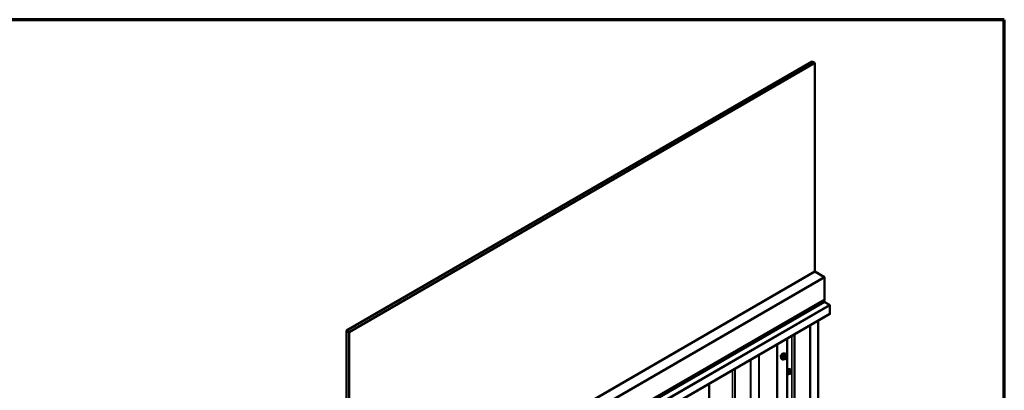
# Model space of a CAD drawing. Units: inches. Extents: x 0.6 to 33.4, y 0.6 to 21.4.
# Drawn here: x 21.4 to 33.4, y 16.9 to 21.4 of the extents above; entities that cross this region are included whole.
import ezdxf

# ---------------------------------------------------------------- set-up
doc = ezdxf.new("R2010")
doc.units = ezdxf.units.IN
doc.header["$LTSCALE"] = 2
doc.header["$MEASUREMENT"] = 0
doc.layers.get('0').update_dxf_attribs({"lineweight": 13})
for name, color, linetype, lineweight in [('Border (ANSI)', 7, 'Continuous', 70), ('Visible (ANSI)', 7, 'Continuous', 50), ('Visible Narrow (ANSI)', 7, 'Continuous', 35)]:
    doc.layers.add(name, color=color, linetype=linetype, lineweight=lineweight)

# ---------------------------------------------------------------- blocks, each defined once
blk = doc.blocks.new('Borders ATAS A Border')
at = {"layer": 'Border (ANSI)'}
for p, q in [((16.7, 10.7), (0.3, 10.7)), ((16.7, 0.3), (16.7, 10.7))]:
    blk.add_line(p, q, dxfattribs=at)

msp = doc.modelspace()

# ---------------------------------------------------------------- linework, layer by layer
at = {"layer": 'Visible (ANSI)'}
for p, q in [((25.41091, 17.62732), (31.06777, 20.89331)), ((25.44297, 17.60881), (31.09982, 20.8748)), ((31.09982, 20.8748), (31.06777, 20.89331)), ((31.09982, 18.34239), (31.09982, 20.8748)), ((25.44363, 15.07678), (31.10048, 18.34277)), ((31.21834, 18.27473), (31.10048, 18.34277)), ((25.56148, 15.00874), (31.21834, 18.27473)), ((31.21834, 18.00256), (31.21834, 18.27473)), ((25.55791, 14.712), (31.21476, 17.97799)), ((25.56148, 14.73657), (31.21834, 18.00256)), ((31.21296, 17.97695), (31.27594, 17.94058)), ((25.62415, 14.56393), (31.281, 17.82992)), ((31.28198, 17.93013), (31.28198, 17.83207)), ((31.13971, 11.46832), (31.13971, 17.74834)), ((25.44297, 17.60881), (25.41091, 17.62732)), ((25.41091, 17.62732), (25.41091, 15.01453)), ((25.44297, 14.99603), (25.44297, 17.60881)), ((30.76422, 11.10057), (30.76422, 17.53155)), ((30.73091, 17.35078), (30.73878, 17.34917)), ((30.69422, 17.28724), (30.69955, 17.28122)), ((30.73315, 17.28066), (30.72006, 17.28821)), ((30.75057, 17.28933), (30.73555, 17.28066)), ((30.75057, 17.32353), (30.73749, 17.33109)), ((30.75133, 17.32284), (30.75885, 17.31215)), ((30.75912, 17.3099), (30.75161, 17.29054)), ((30.76704, 17.09936), (30.76422, 17.10099)), ((30.79136, 17.10391), (30.78227, 17.10915)), ((30.80505, 17.13581), (30.79596, 17.14105)), ((30.80037, 17.1571), (30.79754, 17.15873)), ((30.80358, 17.10633), (30.80141, 17.10508)), ((30.8101, 17.13078), (30.81118, 17.12924)), ((30.81179, 17.11781), (30.81071, 17.11502))]:
    msp.add_line(p, q, dxfattribs=at)
for centre, start, end in [((30.73435, 17.28273), 240, 300), ((30.74937, 17.32146), 35.103909, 60), ((30.74937, 17.29141), 300, 338.793977), ((30.75688, 17.31077), 338.793977, 35.103909)]:
    msp.add_arc(centre, 0.0024, start, end, dxfattribs=at)
for centre, major_axis, start_param, end_param in [((31.23768, 17.97737), (-0.01667, 0.02887), 0.44556125, 1.12523507), ((31.21268, 17.9816), (0.00208, -0.00361), 0, 1.12523507), ((31.21268, 18.00201), (-0.00208, 0.00361), 3.58715391, 4.11220776), ((31.27594, 17.93362), (0.00427, -0.00739), 0.78539816, 2.35619449), ((31.27866, 17.83398), (0.00235, -0.00406), 0, 0.78539816), ((30.7731, 17.13435), (0.01257, 0.02177), 0.41599116, 1.30839065)]:
    msp.add_ellipse(centre, major_axis=major_axis, ratio=0.57735027, start_param=start_param, end_param=end_param, dxfattribs=at)
for points, knots in [([(30.6894, 17.30032), (30.68899, 17.30078), (30.68861, 17.30129), (30.68723, 17.30346), (30.68652, 17.30541), (30.68573, 17.30987), (30.68569, 17.3124), (30.68631, 17.31771), (30.68697, 17.3205), (30.68892, 17.32605), (30.6902, 17.3288), (30.69325, 17.33401), (30.69502, 17.33647), (30.69889, 17.34084), (30.70098, 17.34276), (30.7053, 17.34586), (30.70752, 17.34704), (30.71189, 17.3485), (30.71403, 17.34879), (30.71642, 17.34855), (30.7168, 17.34849), (30.71717, 17.34842)], [2.54788002, 2.54788002, 2.54788002, 2.54788002, 2.64931458, 2.64931458, 2.95830891, 2.95830891, 3.2840756, 3.2840756, 3.61195362, 3.61195362, 3.93851405, 3.93851405, 4.26451105, 4.26451105, 4.59115134, 4.59115134, 4.91908758, 4.91908758, 5.24424479, 5.24424479, 5.30610162, 5.30610162, 5.30610162, 5.30610162]), ([(30.69422, 17.28724), (30.6926, 17.28907), (30.69138, 17.29132), (30.68968, 17.29663), (30.68928, 17.29975), (30.68939, 17.30649), (30.68993, 17.31012), (30.6919, 17.31747), (30.69332, 17.32117), (30.69688, 17.3283), (30.69902, 17.33172), (30.70381, 17.33795), (30.70647, 17.34077), (30.71206, 17.34551), (30.71501, 17.34744), (30.72092, 17.35016), (30.7239, 17.35096), (30.72819, 17.35115), (30.72957, 17.35105), (30.73091, 17.35078)], [2.5468155, 2.5468155, 2.5468155, 2.5468155, 2.83880096, 2.83880096, 3.16043468, 3.16043468, 3.49251314, 3.49251314, 3.82330146, 3.82330146, 4.15263192, 4.15263192, 4.48231268, 4.48231268, 4.81387147, 4.81387147, 5.14456709, 5.14456709, 5.30716614, 5.30716614, 5.30716614, 5.30716614]), ([(30.73878, 17.34917), (30.74131, 17.34866), (30.7436, 17.34753), (30.74739, 17.34419), (30.74889, 17.34201), (30.75106, 17.33674), (30.75169, 17.33362), (30.75194, 17.32783), (30.7518, 17.3253), (30.75143, 17.3227)], [5.30716614, 5.30716614, 5.30716614, 5.30716614, 5.61349355, 5.61349355, 5.9162259, 5.9162259, 6.23504298, 6.23504298, 6.45922036, 6.45922036, 6.45922036, 6.45922036]), ([(30.72855, 17.28331), (30.72696, 17.28208), (30.72533, 17.28099), (30.72063, 17.2783), (30.71753, 17.27711), (30.71161, 17.27604), (30.70878, 17.27615), (30.70381, 17.27765), (30.70166, 17.27899), (30.69979, 17.28096), (30.69967, 17.28109), (30.69955, 17.28122)], [7.68697084, 7.68697084, 7.68697084, 7.68697084, 7.85937578, 7.85937578, 8.18500949, 8.18500949, 8.50529003, 8.50529003, 8.80879173, 8.80879173, 8.83000081, 8.83000081, 8.83000081, 8.83000081]), ([(30.7197, 17.28835), (30.7197, 17.28835), (30.7197, 17.28835), (30.71972, 17.28835), (30.71976, 17.28834), (30.71988, 17.2883), (30.71996, 17.28827), (30.72006, 17.28821)], [0.0502213327, 0.0502213327, 0.0502213327, 0.0502213327, 0.053570787, 0.053570787, 0.0633858397, 0.0633858397, 0.0724892101, 0.0724892101, 0.0724892101, 0.0724892101]), ([(30.73219, 17.29016), (30.73177, 17.29098), (30.73146, 17.29206), (30.73123, 17.2945), (30.73128, 17.29583), (30.73172, 17.29867), (30.73211, 17.30019), (30.73323, 17.30326), (30.73396, 17.30481), (30.73568, 17.30776), (30.73667, 17.30917), (30.7388, 17.31167), (30.73994, 17.31276), (30.74221, 17.31454), (30.74335, 17.31522), (30.74546, 17.31614), (30.74644, 17.31638), (30.74731, 17.31643), (30.74733, 17.31643), (30.74736, 17.31644)], [2.71464453, 2.71464453, 2.71464453, 2.71464453, 3.03902576, 3.03902576, 3.33388722, 3.33388722, 3.63140106, 3.63140106, 3.93313751, 3.93313751, 4.23640691, 4.23640691, 4.53799835, 4.53799835, 4.83521859, 4.83521859, 5.13031832, 5.13031832, 5.1393371, 5.1393371, 5.1393371, 5.1393371]), ([(30.76422, 17.14169), (30.76575, 17.14415), (30.76747, 17.14647), (30.77159, 17.15118), (30.77406, 17.15346), (30.7792, 17.15717), (30.78187, 17.1586), (30.78715, 17.16035), (30.78978, 17.1607), (30.79414, 17.16022), (30.79594, 17.15965), (30.79754, 17.15873)], [3.46299733, 3.46299733, 3.46299733, 3.46299733, 3.73270998, 3.73270998, 4.06419727, 4.06419727, 4.39779218, 4.39779218, 4.72567584, 4.72567584, 4.97418837, 4.97418837, 4.97418837, 4.97418837]), ([(30.79024, 17.10455), (30.78949, 17.10392), (30.78873, 17.10333), (30.78538, 17.10092), (30.78271, 17.09949), (30.77743, 17.09773), (30.77481, 17.09738), (30.77044, 17.09786), (30.76864, 17.09844), (30.76704, 17.09936)], [7.10636155, 7.10636155, 7.10636155, 7.10636155, 7.20578992, 7.20578992, 7.53938483, 7.53938483, 7.86726849, 7.86726849, 8.11578102, 8.11578102, 8.11578102, 8.11578102]), ([(30.80141, 17.10508), (30.80039, 17.10449), (30.79933, 17.1039), (30.79779, 17.10324), (30.7974, 17.10308), (30.7967, 17.10286), (30.79638, 17.10278), (30.79563, 17.10266), (30.79518, 17.10265), (30.79434, 17.10273), (30.79393, 17.10282), (30.79301, 17.10309), (30.7925, 17.1033), (30.79179, 17.10366), (30.79157, 17.10379), (30.79136, 17.10391)], [0, 0, 0, 0, 0.079757206, 0.079757206, 0.104374657, 0.104374657, 0.122960509, 0.122960509, 0.147886626, 0.147886626, 0.172635209, 0.172635209, 0.206319354, 0.206319354, 0.222352336, 0.222352336, 0.222352336, 0.222352336]), ([(30.80037, 17.1571), (30.80216, 17.15606), (30.80369, 17.15459), (30.80615, 17.15092), (30.80703, 17.14867), (30.80809, 17.1435), (30.80819, 17.14053), (30.80778, 17.13631), (30.80762, 17.13519), (30.80741, 17.13405)], [4.97418837, 4.97418837, 4.97418837, 4.97418837, 5.25181034, 5.25181034, 5.55084168, 5.55084168, 5.8787388, 5.8787388, 5.99595643, 5.99595643, 5.99595643, 5.99595643]), ([(30.81071, 17.11502), (30.81011, 17.11347), (30.80949, 17.11195), (30.80841, 17.11019), (30.80818, 17.10986), (30.80778, 17.10938), (30.80763, 17.10921), (30.80725, 17.10883), (30.80701, 17.10862), (30.80648, 17.10819), (30.80617, 17.10797), (30.80513, 17.10725), (30.80436, 17.10678), (30.80358, 17.10633)], [0, 0, 0, 0, 0.097011319, 0.097011319, 0.11992605, 0.11992605, 0.132821416, 0.132821416, 0.151963303, 0.151963303, 0.177269607, 0.177269607, 0.238480919, 0.238480919, 0.238480919, 0.238480919]), ([(30.80505, 17.13581), (30.80535, 17.13564), (30.80565, 17.13545), (30.80621, 17.13507), (30.80646, 17.13488), (30.8069, 17.13452), (30.80709, 17.13435), (30.8075, 17.13396), (30.80772, 17.13374), (30.80808, 17.13336), (30.80824, 17.13318), (30.80865, 17.13271), (30.80888, 17.13241), (30.80948, 17.13166), (30.8098, 17.13121), (30.8101, 17.13078)], [0, 0, 0, 0, 0.022536265, 0.022536265, 0.040870284, 0.040870284, 0.055388284, 0.055388284, 0.073300187, 0.073300187, 0.089156537, 0.089156537, 0.117609701, 0.117609701, 0.162801791, 0.162801791, 0.162801791, 0.162801791]), ([(30.81118, 17.12924), (30.81149, 17.1288), (30.8118, 17.12835), (30.81233, 17.12749), (30.81256, 17.12711), (30.8129, 17.12646), (30.81302, 17.12621), (30.8132, 17.12573), (30.81327, 17.12552), (30.81344, 17.12485), (30.81349, 17.12437), (30.81346, 17.12344), (30.81339, 17.12298), (30.81312, 17.12171), (30.81288, 17.12091), (30.81237, 17.11934), (30.81209, 17.11857), (30.81179, 17.11781)], [0, 0, 0, 0, 0.046673604, 0.046673604, 0.081697846, 0.081697846, 0.100196332, 0.100196332, 0.113459581, 0.113459581, 0.140227327, 0.140227327, 0.166687559, 0.166687559, 0.214619498, 0.214619498, 0.26185627, 0.26185627, 0.26185627, 0.26185627])]:
    msp.add_open_spline(points, degree=3, knots=knots, dxfattribs=at)
at = {"layer": 'Visible Narrow (ANSI)'}
for p, q in [((25.5586, 14.73329), (31.21546, 17.99927)), ((25.5586, 14.71514), (31.21546, 17.98113)), ((31.27594, 17.94058), (25.61909, 14.6746)), ((31.28198, 17.93013), (25.62512, 14.66415)), ((31.28198, 17.83207), (25.62512, 14.56608)), ((30.84925, 17.58064), (30.84925, 11.28533)), ((30.85454, 17.5837), (30.85454, 11.28675)), ((31.03932, 17.69038), (31.03932, 11.39344)), ((31.04179, 17.69181), (31.04179, 11.39649)), ((31.04419, 17.69319), (31.04419, 11.41236)), ((31.04542, 17.69391), (31.04542, 11.41389)), ((30.63958, 17.45959), (30.63958, 11.02944)), ((30.64695, 17.46385), (30.64695, 11.03082)), ((30.76172, 17.53011), (30.76172, 11.09709)), ((30.81911, 17.56324), (30.81911, 11.28323)), ((30.82175, 17.56477), (30.82175, 11.28394)), ((30.31843, 17.27418), (30.31843, 10.97723)), ((30.3209, 17.2756), (30.3209, 10.98029)), ((30.32255, 17.27655), (30.32255, 10.99115)), ((30.32378, 17.27726), (30.32378, 10.99268)), ((30.42038, 17.33304), (30.42038, 11.04845)), ((30.42407, 17.33517), (30.42407, 11.04914)), ((30.72537, 17.29355), (30.71252, 17.30097)), ((30.71252, 17.29901), (30.72537, 17.29159)), ((30.72003, 17.32033), (30.73288, 17.31291)), ((30.73288, 17.28091), (30.72003, 17.28832)), ((30.73435, 17.31474), (30.7215, 17.32216)), ((30.73288, 17.31291), (30.72537, 17.29355)), ((30.72537, 17.29159), (30.73288, 17.28091)), ((30.72853, 17.29244), (30.73604, 17.3118)), ((30.73604, 17.28175), (30.72853, 17.29244)), ((30.74937, 17.32342), (30.73435, 17.31474)), ((30.73604, 17.3118), (30.75107, 17.32048)), ((30.75107, 17.29043), (30.73604, 17.28175)), ((30.73652, 17.33083), (30.74937, 17.32342)), ((30.75107, 17.32048), (30.75858, 17.30979)), ((30.75858, 17.30979), (30.75107, 17.29043)), ((30.09822, 17.14704), (30.09822, 10.86702)), ((30.10087, 17.14857), (30.10087, 10.86774)), ((30.12836, 17.16444), (30.12836, 10.86913)), ((30.13365, 17.16749), (30.13365, 10.87055)), ((30.78607, 17.11448), (30.77704, 17.11969)), ((30.77704, 17.11643), (30.78607, 17.11122)), ((30.78188, 17.13218), (30.79091, 17.12697)), ((30.79091, 17.10432), (30.78188, 17.10954)), ((30.79336, 17.13002), (30.78433, 17.13523)), ((30.79065, 17.12118), (30.78957, 17.11839)), ((30.78957, 17.1076), (30.79065, 17.10606)), ((30.79402, 17.14082), (30.80305, 17.13561)), ((30.79661, 17.11592), (30.79769, 17.11871)), ((30.79769, 17.10795), (30.79661, 17.10949)), ((30.80091, 17.1325), (30.79875, 17.13125)), ((30.80252, 17.12472), (30.80468, 17.12597)), ((30.80468, 17.10877), (30.80252, 17.10752)), ((30.80951, 17.12554), (30.81059, 17.124)), ((30.81059, 17.11756), (30.80951, 17.11477)), ((29.81367, 16.98275), (29.81367, 10.68581)), ((29.81613, 16.98418), (29.81613, 10.68886)), ((29.81854, 16.98556), (29.81854, 10.70473)), ((29.81977, 16.98628), (29.81977, 10.70626))]:
    msp.add_line(p, q, dxfattribs=at)
for centre, major_axis, ratio, start_param, end_param in [((30.70622, 17.32267), (-0.01417, -0.02454), 0.57735027, 3.35353737, 6.07124059), ((30.7161, 17.31697), (-0.01868, -0.03236), 0.57735027, 3.33221366, 6.0925643), ((30.72295, 17.31301), (-0.01998, -0.0346), 0.57735027, 3.33221366, 6.0925643), ((30.72413, 17.31233), (-0.01933, -0.03349), 0.57735027, 2.20165662, 7.2194205), ((30.72413, 17.31233), (0.01621, 0.02808), 0.57735027, 5.49750622, 10.21045705), ((30.72524, 17.31169), (-0.01407, -0.02437), 0.57735027, 2.52275577, 6.90202219), ((30.71105, 17.3011), (0.00189, -0.00148), 0.38990943, 1.02837504, 1.97499168), ((30.71105, 17.29718), (0.00176, 0.00163), 0.55414286, 0.25667676, 1.20329341), ((30.71856, 17.32046), (-0.00239, 0.00024), 0.00909402, 4.05029679, 4.99691344), ((30.71856, 17.2865), (0.0023, 0.00068), 0.93495827, 0.63812177, 1.58473842), ((30.7215, 17.32412), (0.00064, -0.00231), 0.35464113, 4.67102701, 5.61764366), ((30.72684, 17.29342), (-0.0012, -0.00208), 0.57735027, 4.97418837, 6.02138592), ((30.72684, 17.29342), (-0.00224, 0.00087), 0.21132487, 0.93888201, 2.50967834), ((30.72684, 17.29342), (-0.00196, -0.00138), 0.78867513, 0.35087941, 1.92167574), ((30.73435, 17.31278), (-0.0012, -0.00208), 0.57735027, 3.92699082, 4.97418837), ((30.73435, 17.31278), (0.00224, -0.00087), 0.21132487, 4.08047467, 5.65127099), ((30.73435, 17.28273), (-0.00196, -0.00138), 0.78867513, 0.35087941, 1.92167574), ((30.73435, 17.28273), (-0.0012, -0.00208), 0.57735027, 6.02138592, 6.28318531), ((30.73435, 17.31278), (-0.0012, 0.00208), 0.57735027, 3.92699082, 5.49778714), ((30.73652, 17.33279), (-0.00184, 0.00154), 0.73545655, 1.17501597, 2.12163262), ((30.73435, 17.28273), (0.0012, -0.00208), 0.57735027, 0, 0.78539816), ((30.73946, 17.33253), (-0.00176, -0.00163), 0.55414286, 5.59324542, 6.17144595), ((30.74338, 17.28976), (0.0012, -0.00208), 0.57688137, 3.92658523, 5.03682757), ((30.74937, 17.32146), (0.0012, 0.00208), 0.57735027, 0, 0.78539816), ((30.74937, 17.32146), (0.0012, -0.00208), 0.57735027, 0.78539816, 2.35619449), ((30.74937, 17.29141), (0.0012, -0.00208), 0.57735027, 0, 0.78539816), ((30.74937, 17.32146), (0.00196, 0.00138), 0.78867513, 5.06326839, 6.28318531), ((30.74937, 17.29141), (0.00224, -0.00087), 0.21132487, 5.65127099, 6.28318531), ((30.75688, 17.31077), (0.00196, 0.00138), 0.78867513, 5.06326839, 6.28318531), ((30.75688, 17.31077), (0.00224, -0.00087), 0.21132487, 5.65127099, 6.28318531), ((30.78088, 17.12986), (0.01667, 0.02887), 0.57735027, 0, 1.57008559), ((30.78371, 17.12823), (0.01667, 0.02887), 0.57735027, 0, 1.75844461), ((30.78547, 17.12721), (0.01581, 0.02738), 0.57735027, 5.27747536, 8.32236565), ((30.78547, 17.12721), (-0.01581, -0.02738), 0.57735027, 5.81480129, 7.27748518), ((30.78371, 17.12823), (-0.01667, -0.02887), 0.57735027, 6.09553703, 6.28318531), ((30.71666, 17.16187), (-0.00773, -0.0865), 0.78867513, 1.14211734, 1.29771649), ((30.77622, 17.11977), (0.00121, -0.00056), 0.25555794, 0.95404818, 2.33214669), ((30.77622, 17.11541), (0.00106, 0.00081), 0.7414172, 0.32037169, 1.6984702), ((30.71666, 17.14804), (0.06769, -0.05441), 0.21132487, 0.55411474, 0.70971389), ((30.71732, 17.16182), (0.00784, 0.0878), 0.78867513, 4.28371, 4.43930914), ((30.71732, 17.14886), (-0.06871, 0.05523), 0.21132487, 3.69570739, 3.85130654), ((30.78107, 17.13225), (-0.00127, 0.0004), 0.16581333, 4.06846448, 5.44656298), ((30.78107, 17.10852), (0.00113, 0.00071), 0.83116181, 0.38986091, 1.76795941), ((30.72703, 17.17478), (-0.08684, 0), 0.57735027, 2.27839492, 2.43399406), ((30.78433, 17.13632), (0.00059, -0.0012), 0.53073156, 4.15567656, 5.53377506), ((30.72703, 17.1739), (0.08815, 0), 0.57735027, 5.41998757, 5.57558672), ((30.78852, 17.11426), (-0.002, -0.00346), 0.57735027, 4.97418837, 6.02138592), ((30.79284, 17.1181), (0.00497, -0.00193), 0.21132487, 4.08047467, 5.65127099), ((30.79284, 17.11167), (-0.00436, -0.00307), 0.78867513, 0.35087941, 1.92167574), ((30.79392, 17.12089), (-0.00497, 0.00193), 0.21132487, 0.93888201, 2.50967834), ((30.79392, 17.11013), (-0.00436, -0.00307), 0.78867513, 0.35087941, 1.92167574), ((30.79336, 17.12675), (0.002, 0.00346), 0.57735027, 0.78539816, 1.83259571), ((30.79336, 17.10737), (-0.002, -0.00346), 0.57735027, 6.02138592, 6.28318531), ((30.79402, 17.14191), (-0.00075, 0.00111), 0.62047617, 0.93604924, 2.31414775), ((30.80143, 17.11549), (-0.00394, -0.00683), 0.57735027, 4.97418837, 6.02138592), ((30.79729, 17.14162), (-0.00106, -0.00081), 0.7414172, 5.2254585, 6.11808284), ((30.73741, 17.17386), (-0.06769, 0.05441), 0.21132487, 3.81214641, 3.85130654), ((30.80252, 17.11828), (0.00394, 0.00683), 0.57735027, 0.78539816, 1.83259571), ((30.80252, 17.11395), (-0.00394, -0.00683), 0.57735027, 6.02138592, 7.06858347), ((30.79875, 17.1269), (0.00267, -0.00462), 0.57735027, 0.78539816, 2.35619449), ((30.80091, 17.12815), (-0.00267, 0.00462), 0.57735027, 3.92699082, 5.49778714), ((30.79875, 17.10969), (0.00267, -0.00462), 0.57735027, 0, 0.78539816), ((30.80305, 17.13234), (0.002, 0.00346), 0.57735027, 0, 0.78539816), ((30.80091, 17.11094), (0.00267, -0.00462), 0.57735027, 0, 0.78539816), ((30.80468, 17.11953), (0.00394, 0.00683), 0.57735027, 6.02138592, 7.06858347), ((30.80468, 17.1152), (-0.00394, -0.00683), 0.57735027, 0.78539816, 1.83259571), ((30.80574, 17.12771), (0.00436, 0.00307), 0.78867513, 5.06326839, 6.28318531), ((30.80574, 17.11695), (0.00497, -0.00193), 0.21132487, 5.65127099, 6.28318531), ((30.80682, 17.12617), (0.00436, 0.00307), 0.78867513, 5.06326839, 6.28318531), ((30.80577, 17.11799), (0.00394, 0.00683), 0.57735027, 4.97418837, 6.02138592), ((30.80682, 17.11974), (0.00497, -0.00193), 0.21132487, 5.65127099, 6.28318531)]:
    msp.add_ellipse(centre, major_axis=major_axis, ratio=ratio, start_param=start_param, end_param=end_param, dxfattribs=at)
msp.add_ellipse((30.74356, 17.30112), major_axis=(-0.00917, -0.01589), ratio=0.57735027, dxfattribs=at)
for points, knots in [([(30.71083, 17.30236), (30.71061, 17.3021), (30.71043, 17.30181), (30.71011, 17.30107), (30.71003, 17.30061), (30.71013, 17.29982), (30.71024, 17.2995), (30.71054, 17.29901), (30.71068, 17.29884), (30.71083, 17.29868)], [-0.0972319665, -0.0972319665, -0.0972319665, -0.0972319665, -0.074882683, -0.074882683, -0.0416014905, -0.0416014905, -0.0160005733, -0.0160005733, 0, 0, 0, 0]), ([(30.71789, 17.32055), (30.71782, 17.31956), (30.71772, 17.31857), (30.71724, 17.31519), (30.71667, 17.31284), (30.71582, 17.31066), (30.71497, 17.30847), (30.71384, 17.30643), (30.71198, 17.3038), (30.71142, 17.30307), (30.71083, 17.30236)], [-0.793890755, -0.793890755, -0.793890755, -0.793890755, -0.734527682, -0.734527682, -0.587483512, -0.587483512, -0.587483512, -0.440439343, -0.440439343, -0.38107627, -0.38107627, -0.38107627, -0.38107627]), ([(30.71083, 17.29868), (30.71142, 17.29809), (30.71198, 17.2975), (30.71384, 17.29552), (30.71497, 17.29418), (30.71582, 17.29297), (30.71667, 17.29176), (30.71724, 17.29069), (30.71772, 17.28935), (30.71782, 17.28898), (30.71789, 17.28864)], [-0.793890755, -0.793890755, -0.793890755, -0.793890755, -0.734527682, -0.734527682, -0.587483512, -0.587483512, -0.587483512, -0.440439343, -0.440439343, -0.38107627, -0.38107627, -0.38107627, -0.38107627]), ([(30.71252, 17.29901), (30.7124, 17.29912), (30.71231, 17.29923), (30.7121, 17.29952), (30.71202, 17.2997), (30.71195, 17.30013), (30.712, 17.30037), (30.71223, 17.30072), (30.71236, 17.30086), (30.71252, 17.30097)], [0, 0, 0, 0, 0.0160005733, 0.0160005733, 0.0416014905, 0.0416014905, 0.074882683, 0.074882683, 0.0972319665, 0.0972319665, 0.0972319665, 0.0972319665]), ([(30.71252, 17.30097), (30.71311, 17.30173), (30.71368, 17.30251), (30.71557, 17.30532), (30.71674, 17.30751), (30.71765, 17.30986), (30.71856, 17.3122), (30.7192, 17.3147), (30.71979, 17.31826), (30.71992, 17.3193), (30.72003, 17.32033)], [0.38107627, 0.38107627, 0.38107627, 0.38107627, 0.440439343, 0.440439343, 0.587483512, 0.587483512, 0.587483512, 0.734527682, 0.734527682, 0.793890755, 0.793890755, 0.793890755, 0.793890755]), ([(30.72003, 17.28832), (30.71992, 17.28868), (30.71979, 17.28905), (30.7192, 17.29044), (30.71856, 17.29158), (30.71765, 17.29287), (30.71674, 17.29417), (30.71557, 17.29561), (30.71368, 17.29775), (30.71311, 17.29838), (30.71252, 17.29901)], [0.38107627, 0.38107627, 0.38107627, 0.38107627, 0.440439343, 0.440439343, 0.587483512, 0.587483512, 0.587483512, 0.734527682, 0.734527682, 0.793890755, 0.793890755, 0.793890755, 0.793890755]), ([(30.72065, 17.32399), (30.72031, 17.3239), (30.71998, 17.32377), (30.71923, 17.32333), (30.71883, 17.32295), (30.7183, 17.32215), (30.71813, 17.32176), (30.71795, 17.32109), (30.71791, 17.32082), (30.71789, 17.32055)], [-0.0972319665, -0.0972319665, -0.0972319665, -0.0972319665, -0.074882683, -0.074882683, -0.0416014905, -0.0416014905, -0.0160005733, -0.0160005733, 0, 0, 0, 0]), ([(30.71789, 17.28864), (30.71792, 17.28851), (30.71799, 17.2884), (30.71829, 17.28818), (30.71858, 17.28811), (30.71924, 17.28811), (30.71958, 17.28814), (30.71997, 17.28822), (30.71999, 17.28823), (30.72002, 17.28823)], [-0.0972319665, -0.0972319665, -0.0972319665, -0.0972319665, -0.074882683, -0.074882683, -0.0416014905, -0.0416014905, -0.0160005733, -0.0160005733, -0.0141378468, -0.0141378468, -0.0141378468, -0.0141378468]), ([(30.72006, 17.28821), (30.72006, 17.28821), (30.72005, 17.28822), (30.72001, 17.28825), (30.72, 17.28828), (30.72003, 17.28832)], [0.0724892101, 0.0724892101, 0.0724892101, 0.0724892101, 0.074882683, 0.074882683, 0.0972319665, 0.0972319665, 0.0972319665, 0.0972319665]), ([(30.72003, 17.32033), (30.72001, 17.32049), (30.72001, 17.32065), (30.72005, 17.32103), (30.72012, 17.32125), (30.72038, 17.32169), (30.72061, 17.32188), (30.72107, 17.32209), (30.72128, 17.32214), (30.7215, 17.32216)], [0, 0, 0, 0, 0.0160005733, 0.0160005733, 0.0416014905, 0.0416014905, 0.074882683, 0.074882683, 0.0972319665, 0.0972319665, 0.0972319665, 0.0972319665]), ([(30.73477, 17.33214), (30.73435, 17.3316), (30.7339, 17.33107), (30.73222, 17.3293), (30.73078, 17.32813), (30.72908, 17.32715), (30.72739, 17.32617), (30.72542, 17.32537), (30.72244, 17.32445), (30.72156, 17.32421), (30.72065, 17.32399)], [-0.79343171, -0.79343171, -0.79343171, -0.79343171, -0.734079509, -0.734079509, -0.58703534, -0.58703534, -0.58703534, -0.439991171, -0.439991171, -0.380638971, -0.380638971, -0.380638971, -0.380638971]), ([(30.7215, 17.32216), (30.72244, 17.32242), (30.72336, 17.3227), (30.72648, 17.32375), (30.72857, 17.32465), (30.73038, 17.3257), (30.7322, 17.32675), (30.73376, 17.32796), (30.73558, 17.32976), (30.73607, 17.33029), (30.73652, 17.33083)], [0.380638971, 0.380638971, 0.380638971, 0.380638971, 0.439991171, 0.439991171, 0.58703534, 0.58703534, 0.58703534, 0.734079509, 0.734079509, 0.79343171, 0.79343171, 0.79343171, 0.79343171]), ([(30.74168, 17.29074), (30.74028, 17.28993), (30.73887, 17.28946), (30.73603, 17.2893), (30.73464, 17.2898), (30.7327, 17.29177), (30.73209, 17.29314), (30.73163, 17.29636), (30.73174, 17.29816), (30.73222, 17.30029), (30.73229, 17.30055), (30.73236, 17.30082)], [-0.835643919, -0.835643919, -0.835643919, -0.835643919, -0.722878502, -0.722878502, -0.584353665, -0.584353665, -0.458066758, -0.458066758, -0.339670284, -0.339670284, -0.323308048, -0.323308048, -0.323308048, -0.323308048]), ([(30.73219, 17.29016), (30.73251, 17.28954), (30.73289, 17.289), (30.73451, 17.28736), (30.73611, 17.28678), (30.73938, 17.28697), (30.74101, 17.28751), (30.74262, 17.28844)], [0.531282409, 0.531282409, 0.531282409, 0.531282409, 0.584353665, 0.584353665, 0.722878502, 0.722878502, 0.835643919, 0.835643919, 0.835643919, 0.835643919]), ([(30.73753, 17.33189), (30.73732, 17.33213), (30.7371, 17.33232), (30.73653, 17.33269), (30.73618, 17.3328), (30.73559, 17.33276), (30.73536, 17.33267), (30.735, 17.33241), (30.73488, 17.33228), (30.73477, 17.33214)], [-0.0972319665, -0.0972319665, -0.0972319665, -0.0972319665, -0.074882683, -0.074882683, -0.0416014905, -0.0416014905, -0.0160005733, -0.0160005733, 0, 0, 0, 0]), ([(30.73652, 17.33083), (30.73655, 17.33093), (30.73659, 17.331), (30.73672, 17.33117), (30.73682, 17.33123), (30.7371, 17.33126), (30.73729, 17.3312), (30.73749, 17.33109)], [0, 0, 0, 0, 0.0160005733, 0.0160005733, 0.0416014905, 0.0416014905, 0.0724892101, 0.0724892101, 0.0724892101, 0.0724892101]), ([(30.73822, 17.31097), (30.73872, 17.31146), (30.73923, 17.31193), (30.74038, 17.31286), (30.74103, 17.3133), (30.74167, 17.31367), (30.74266, 17.31425), (30.74366, 17.31465), (30.74613, 17.31519), (30.74755, 17.31503), (30.74975, 17.31376), (30.75058, 17.31271), (30.75167, 17.30966), (30.75177, 17.30749), (30.75094, 17.30298), (30.75011, 17.3007), (30.74787, 17.29663), (30.74651, 17.29482), (30.74396, 17.29229), (30.74281, 17.2914), (30.74168, 17.29074)], [-0.094397464, -0.094397464, -0.094397464, -0.094397464, -0.051778256, -0.051778256, 0, 0, 0, 0.080280285, 0.080280285, 0.208728741, 0.208728741, 0.330609693, 0.330609693, 0.479983257, 0.479983257, 0.61751594, 0.61751594, 0.744142609, 0.744142609, 0.835643919, 0.835643919, 0.835643919, 0.835643919]), ([(30.74262, 17.28844), (30.74393, 17.2892), (30.74526, 17.29023), (30.74819, 17.29314), (30.74976, 17.29524), (30.75234, 17.29993), (30.7533, 17.30256), (30.75425, 17.30775), (30.75414, 17.31026), (30.75289, 17.31377), (30.75193, 17.31499), (30.74973, 17.31625), (30.74859, 17.3165), (30.74736, 17.31643)], [-0.835643919, -0.835643919, -0.835643919, -0.835643919, -0.744142609, -0.744142609, -0.61751594, -0.61751594, -0.479983257, -0.479983257, -0.330609693, -0.330609693, -0.208728741, -0.208728741, -0.114012879, -0.114012879, -0.114012879, -0.114012879]), ([(30.77549, 17.12038), (30.7754, 17.12018), (30.77532, 17.11997), (30.77502, 17.11914), (30.77491, 17.11851), (30.77492, 17.11748), (30.775, 17.11707), (30.77524, 17.11648), (30.77535, 17.11627), (30.77549, 17.11609)], [-0.105943778, -0.105943778, -0.105943778, -0.105943778, -0.092687007, -0.092687007, -0.051492782, -0.051492782, -0.019804916, -0.019804916, 0, 0, 0, 0]), ([(30.77704, 17.11643), (30.77693, 17.11657), (30.77684, 17.11673), (30.77665, 17.11719), (30.77659, 17.1175), (30.77658, 17.11828), (30.77666, 17.11876), (30.7769, 17.11939), (30.77697, 17.11954), (30.77704, 17.11969)], [0, 0, 0, 0, 0.019804916, 0.019804916, 0.051492782, 0.051492782, 0.092687007, 0.092687007, 0.105943778, 0.105943778, 0.105943778, 0.105943778]), ([(30.78348, 17.13668), (30.78331, 17.1366), (30.78314, 17.1365), (30.78243, 17.13604), (30.78193, 17.13557), (30.78117, 17.1346), (30.78088, 17.13413), (30.78049, 17.13332), (30.78037, 17.133), (30.78027, 17.13268)], [-0.105943778, -0.105943778, -0.105943778, -0.105943778, -0.092687007, -0.092687007, -0.051492782, -0.051492782, -0.019804916, -0.019804916, 0, 0, 0, 0]), ([(30.78027, 17.1093), (30.78033, 17.10919), (30.78041, 17.10909), (30.78078, 17.10874), (30.78115, 17.10858), (30.78193, 17.10853), (30.78231, 17.10858), (30.78278, 17.10872), (30.78286, 17.10875), (30.78293, 17.10877)], [-0.1059437783, -0.1059437783, -0.1059437783, -0.1059437783, -0.0926870068, -0.0926870068, -0.0514927816, -0.0514927816, -0.019804916, -0.019804916, -0.0141545176, -0.0141545176, -0.0141545176, -0.0141545176]), ([(30.78188, 17.13218), (30.78196, 17.13243), (30.78205, 17.13267), (30.78233, 17.13329), (30.78255, 17.13365), (30.78313, 17.13439), (30.78352, 17.13475), (30.78406, 17.13509), (30.7842, 17.13516), (30.78433, 17.13523)], [0, 0, 0, 0, 0.019804916, 0.019804916, 0.051492782, 0.051492782, 0.092687007, 0.092687007, 0.105943778, 0.105943778, 0.105943778, 0.105943778]), ([(30.78227, 17.10915), (30.78219, 17.1092), (30.78212, 17.10926), (30.78199, 17.10938), (30.78193, 17.10946), (30.78188, 17.10954)], [0.0794314592, 0.0794314592, 0.0794314592, 0.0794314592, 0.0926870068, 0.0926870068, 0.1059437783, 0.1059437783, 0.1059437783, 0.1059437783]), ([(30.79625, 17.14191), (30.79615, 17.14203), (30.79605, 17.14214), (30.79561, 17.14254), (30.7952, 17.14271), (30.79442, 17.14276), (30.79407, 17.1427), (30.79348, 17.14246), (30.79325, 17.14234), (30.79303, 17.14219)], [-0.105943778, -0.105943778, -0.105943778, -0.105943778, -0.092687007, -0.092687007, -0.051492782, -0.051492782, -0.019804916, -0.019804916, 0, 0, 0, 0]), ([(30.79402, 17.14082), (30.79419, 17.14094), (30.79436, 17.14103), (30.7948, 17.14122), (30.79506, 17.14127), (30.79555, 17.14123), (30.79577, 17.14117), (30.79596, 17.14105)], [0, 0, 0, 0, 0.019804916, 0.019804916, 0.0514927816, 0.0514927816, 0.0794314592, 0.0794314592, 0.0794314592, 0.0794314592])]:
    msp.add_open_spline(points, degree=3, knots=knots, dxfattribs=at)
for points, degree in [([(30.73899, 17.33022), (30.73852, 17.33077), (30.73803, 17.33132), (30.73753, 17.33189)], 3), ([(30.78957, 17.11839), (30.78769, 17.11354), (30.78607, 17.11448)], 2), ([(30.78607, 17.11122), (30.78769, 17.11028), (30.78957, 17.1076)], 2), ([(30.79091, 17.12697), (30.79253, 17.12603), (30.79065, 17.12118)], 2), ([(30.79065, 17.10606), (30.79253, 17.10339), (30.79091, 17.10432)], 2), ([(30.79875, 17.13125), (30.79498, 17.12908), (30.79336, 17.13002)], 2), ([(30.80305, 17.13561), (30.80467, 17.13467), (30.80091, 17.1325)], 2)]:
    msp.add_open_spline(points, degree=degree, dxfattribs=at)

# ---------------------------------------------------------------- block references
at = {"xscale": 2, "yscale": 2, "zscale": 2}
msp.add_blockref('Borders ATAS A Border', (0, 0), dxfattribs=at)

doc.saveas('drawing.dxf')
